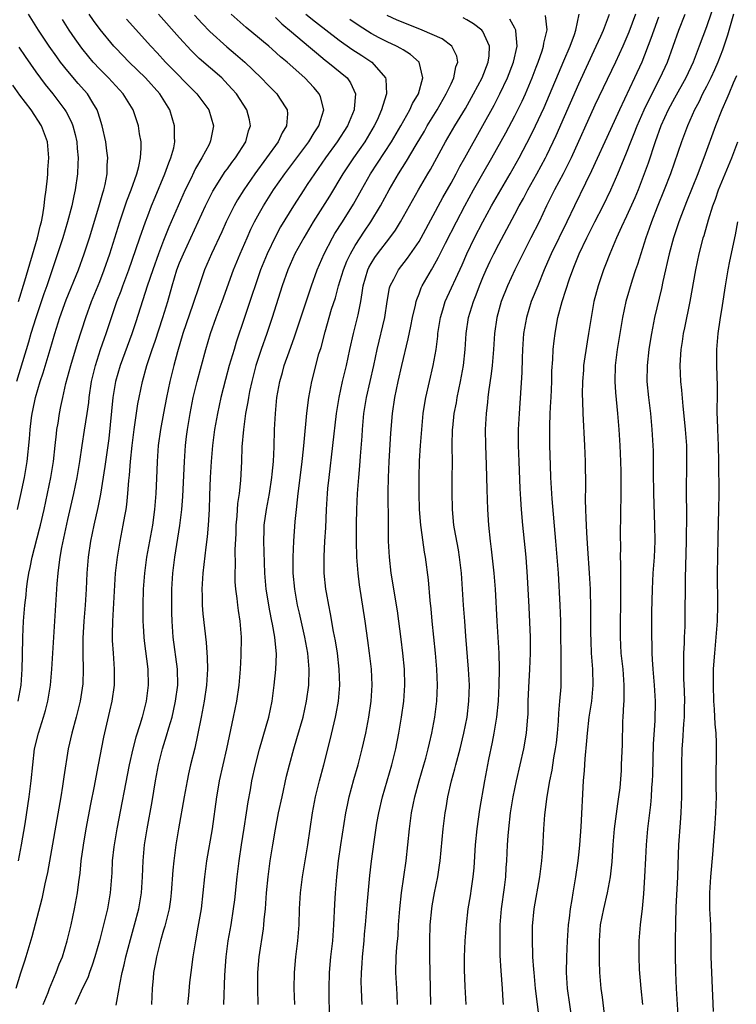
# Model space of a CAD drawing. Units: inches. Extents: x 2670000 to 2671137, y 1560000 to 1561272.
# Drawn here: x 2670665 to 2670755, y 1560073 to 1560196 of the extents above; entities that cross this region are included whole.
import ezdxf

# ---------------------------------------------------------------- set-up
doc = ezdxf.new("R2010")
doc.units = ezdxf.units.IN
doc.header["$MEASUREMENT"] = 0
doc.layers.add('LD26701560_2ft', color=252, linetype='Continuous')

msp = doc.modelspace()

# ---------------------------------------------------------------- linework, layer by layer
at = {"layer": 'LD26701560_2ft'}
for points, elevation in [([(2670752.22, 1560199), (2670751, 1560195.42), (2670750.1, 1560193), (2670749.33, 1560191), (2670748.4, 1560189), (2670747, 1560186.48), (2670746.21, 1560185), (2670745.3, 1560183), (2670744.56, 1560181), (2670743.68, 1560178.32), (2670743.21, 1560177), (2670742.44, 1560175), (2670742.01, 1560173.99), (2670741, 1560171.72), (2670740.35, 1560170.35), (2670739.74, 1560169), (2670738.9, 1560167), (2670738.37, 1560165.63), (2670738.11, 1560165), (2670737.44, 1560163), (2670736.91, 1560161), (2670736.54, 1560159), (2670736.23, 1560157), (2670736.04, 1560155.96), (2670735.61, 1560153), (2670735.58, 1560152.42), (2670735.46, 1560151), (2670735.42, 1560149.42), (2670735.47, 1560148.53), (2670735.5, 1560147), (2670735.72, 1560143), (2670735.8, 1560141), (2670735.84, 1560137.84), (2670735.82, 1560136.18), (2670735.84, 1560135), (2670735.91, 1560133.91), (2670735.92, 1560133), (2670735.96, 1560132.04), (2670736.11, 1560130.11), (2670736.31, 1560127), (2670736.42, 1560125), (2670736.49, 1560122.49), (2670736.48, 1560119.52), (2670736.5, 1560118.5), (2670736.56, 1560117), (2670736.72, 1560115), (2670736.77, 1560113), (2670736.58, 1560111), (2670736.28, 1560109), (2670736.05, 1560107), (2670735.98, 1560106.02), (2670735.76, 1560103.76), (2670735.68, 1560102.32), (2670735.57, 1560101), (2670735.25, 1560095.25), (2670735.09, 1560093), (2670735, 1560092.12), (2670734.89, 1560091), (2670734.61, 1560089), (2670734.27, 1560087), (2670734.15, 1560086.15), (2670733.94, 1560085), (2670733.81, 1560083.81), (2670733.69, 1560083), (2670733.55, 1560081), (2670733.46, 1560079), (2670733.42, 1560077), (2670733.55, 1560075), (2670734.14, 1560071)], 9358), ([(2670664.7, 1560135), (2670665.13, 1560136.87), (2670665.57, 1560139), (2670665.9, 1560141), (2670666.19, 1560143.81), (2670666.27, 1560145), (2670666.45, 1560146.45), (2670666.54, 1560147), (2670666.63, 1560147.37), (2670666.96, 1560149), (2670667.54, 1560151), (2670667.91, 1560152.09), (2670668.8, 1560155), (2670669.39, 1560157), (2670670, 1560159), (2670670.79, 1560161.21), (2670672.33, 1560165), (2670673.06, 1560167), (2670673.7, 1560169), (2670674.9, 1560172.89), (2670675.37, 1560174.63), (2670675.5, 1560175), (2670675.67, 1560175.67), (2670675.91, 1560177), (2670675.92, 1560178.08), (2670675.99, 1560179), (2670675.9, 1560179.9), (2670675.74, 1560181), (2670675.32, 1560183), (2670675, 1560183.95), (2670674.76, 1560184.76), (2670674.66, 1560185), (2670674.11, 1560185.89), (2670673.45, 1560187), (2670672.31, 1560188.31), (2670671, 1560189.87), (2670670.1, 1560191), (2670669.63, 1560191.63), (2670668.67, 1560193), (2670667.34, 1560195), (2670666.09, 1560197)], 9320), ([(2670664.82, 1560091), (2670665.2, 1560093), (2670665.64, 1560095.64), (2670666.16, 1560099), (2670666.41, 1560101), (2670666.6, 1560103), (2670666.84, 1560105), (2670667.31, 1560107), (2670667.95, 1560109), (2670668.2, 1560109.8), (2670668.51, 1560111), (2670668.82, 1560113), (2670668.98, 1560115), (2670669.12, 1560117), (2670669.66, 1560125.66), (2670669.77, 1560127), (2670669.93, 1560128.07), (2670670.02, 1560129), (2670670.24, 1560130.24), (2670671, 1560133.72), (2670671.75, 1560137), (2670672.16, 1560139), (2670672.49, 1560141), (2670672.78, 1560143), (2670673.1, 1560144.9), (2670673.42, 1560147), (2670673.62, 1560148.38), (2670673.68, 1560149), (2670673.98, 1560151), (2670674.46, 1560153), (2670675.1, 1560155), (2670675.58, 1560156.42), (2670675.8, 1560157), (2670677.15, 1560161), (2670677.66, 1560162.34), (2670677.88, 1560163), (2670678.63, 1560165), (2670679.52, 1560167.52), (2670680.01, 1560169), (2670680.72, 1560171), (2670681, 1560171.76), (2670681.48, 1560173), (2670681.92, 1560174.08), (2670683.17, 1560177), (2670683.64, 1560178.36), (2670683.92, 1560179), (2670684.26, 1560180.26), (2670684.4, 1560181), (2670684.35, 1560181.65), (2670684.38, 1560183), (2670683.76, 1560185), (2670682.53, 1560187), (2670680.74, 1560189), (2670678.69, 1560191), (2670677, 1560192.75), (2670676.77, 1560193), (2670675.05, 1560195.05), (2670674.21, 1560196.21), (2670673.68, 1560197)], 9324), ([(2670667.92, 1560073), (2670668.52, 1560074.52), (2670668.69, 1560075), (2670669.55, 1560077), (2670669.93, 1560078.07), (2670670.31, 1560079), (2670670.93, 1560081), (2670671.41, 1560083), (2670671.83, 1560085), (2670672.19, 1560087), (2670672.36, 1560088.36), (2670672.53, 1560089.47), (2670672.68, 1560091), (2670672.96, 1560092.96), (2670673.31, 1560095), (2670673.89, 1560098.11), (2670674.33, 1560100.33), (2670674.54, 1560101.46), (2670674.85, 1560103), (2670675.52, 1560106.48), (2670676.28, 1560109.72), (2670676.56, 1560111), (2670676.85, 1560113), (2670676.86, 1560115), (2670676.7, 1560117), (2670676.6, 1560118.6), (2670676.59, 1560119), (2670676.61, 1560119.39), (2670676.64, 1560121), (2670676.99, 1560127.01), (2670677.2, 1560129), (2670677.54, 1560131), (2670677.95, 1560133), (2670678.13, 1560134.13), (2670678.3, 1560135), (2670678.39, 1560135.61), (2670678.52, 1560137), (2670678.63, 1560138.63), (2670678.71, 1560139.29), (2670678.85, 1560141), (2670679.06, 1560143), (2670679.31, 1560145), (2670679.78, 1560148.22), (2670679.93, 1560149), (2670680.35, 1560151), (2670680.91, 1560153), (2670681.57, 1560155), (2670681.94, 1560156.06), (2670682.9, 1560159), (2670683.51, 1560161), (2670684.07, 1560163), (2670684.67, 1560165), (2670685, 1560165.85), (2670685.48, 1560167), (2670688.26, 1560173), (2670688.5, 1560173.5), (2670689.18, 1560174.82), (2670690.72, 1560177.28), (2670691, 1560177.64), (2670691.56, 1560178.44), (2670692, 1560179), (2670693.28, 1560181), (2670693.63, 1560182.37), (2670693.88, 1560183), (2670693.75, 1560183.75), (2670693.41, 1560185), (2670692.11, 1560187), (2670691.6, 1560187.6), (2670690.64, 1560188.64), (2670690.28, 1560189), (2670687.46, 1560191.46), (2670686.45, 1560192.45), (2670685, 1560194.02), (2670682.35, 1560197)], 9328), ([(2670686.87, 1560196.87), (2670687.83, 1560195.83), (2670688.8, 1560194.8), (2670690.9, 1560192.9), (2670692, 1560192), (2670693.17, 1560191), (2670695.23, 1560189), (2670696.09, 1560188.09), (2670697.19, 1560187), (2670697.51, 1560186.49), (2670698.49, 1560185), (2670698.52, 1560184.52), (2670698.4, 1560183), (2670697.86, 1560182.14), (2670697.33, 1560181), (2670695.9, 1560179), (2670694.42, 1560177), (2670693.04, 1560175), (2670692.26, 1560173.74), (2670691.85, 1560173), (2670690.84, 1560171), (2670690.27, 1560169.73), (2670688.98, 1560167), (2670688.14, 1560165), (2670687.44, 1560163), (2670686.66, 1560160.66), (2670685.4, 1560157), (2670684.72, 1560154.72), (2670684.26, 1560153), (2670683.76, 1560151), (2670683.34, 1560149), (2670682.97, 1560147.03), (2670682.6, 1560145), (2670682.33, 1560143), (2670682.18, 1560141), (2670682.15, 1560139.85), (2670682.03, 1560137), (2670681.86, 1560135), (2670681.59, 1560133), (2670680.85, 1560129), (2670680.59, 1560127), (2670680.45, 1560125), (2670680.4, 1560123), (2670680.39, 1560121), (2670680.42, 1560120.42), (2670680.51, 1560119), (2670680.55, 1560118.55), (2670681.04, 1560115), (2670681.08, 1560113), (2670680.81, 1560111), (2670680.29, 1560109), (2670680.01, 1560108.01), (2670679.52, 1560106.48), (2670679.14, 1560105), (2670678.7, 1560103), (2670677.14, 1560095), (2670676.77, 1560092.77), (2670676.57, 1560091), (2670676.5, 1560089.5), (2670676.3, 1560087), (2670675.96, 1560085), (2670675.65, 1560083.65), (2670674.98, 1560081), (2670674.39, 1560079), (2670674.06, 1560077.94), (2670673.7, 1560077), (2670673.53, 1560076.47), (2670672.68, 1560074.68), (2670671.92, 1560073)], 9330), ([(2670677.05, 1560072.94), (2670677.42, 1560075), (2670677.5, 1560075.5), (2670677.8, 1560077), (2670678.04, 1560077.96), (2670678.25, 1560079), (2670678.83, 1560081.17), (2670679.36, 1560083), (2670679.88, 1560085), (2670680.22, 1560087), (2670680.35, 1560089), (2670680.42, 1560091), (2670680.62, 1560093), (2670680.94, 1560095), (2670681.56, 1560098.44), (2670681.99, 1560101), (2670682.35, 1560103), (2670682.84, 1560105), (2670683.37, 1560106.63), (2670683.64, 1560107.64), (2670684.05, 1560109), (2670684.24, 1560109.76), (2670684.5, 1560111), (2670684.76, 1560113), (2670684.75, 1560115), (2670684.21, 1560119), (2670684.06, 1560121), (2670684.03, 1560122.03), (2670684.02, 1560123), (2670684.03, 1560125), (2670684.14, 1560127), (2670684.39, 1560129), (2670685.04, 1560132.96), (2670685.29, 1560135), (2670685.4, 1560136.6), (2670685.6, 1560141), (2670685.75, 1560143), (2670685.88, 1560144.12), (2670685.99, 1560145), (2670686.31, 1560147), (2670686.71, 1560149), (2670687.21, 1560151), (2670687.74, 1560153), (2670688.29, 1560155), (2670688.89, 1560157), (2670689.59, 1560159), (2670690.33, 1560161), (2670691.77, 1560165), (2670692.6, 1560167), (2670693.46, 1560169), (2670693.93, 1560170.07), (2670694.39, 1560171), (2670695, 1560172.13), (2670695.49, 1560173), (2670696.76, 1560175), (2670698.18, 1560177), (2670701.18, 1560181), (2670701.85, 1560182.15), (2670702.44, 1560183), (2670703.05, 1560185), (2670702.65, 1560186.65), (2670702.5, 1560187), (2670701.82, 1560187.82), (2670700.7, 1560189), (2670698.46, 1560191), (2670697.65, 1560191.65), (2670696.61, 1560192.61), (2670696.16, 1560193), (2670695.51, 1560193.51), (2670695, 1560193.96), (2670693.33, 1560195.33), (2670691.47, 1560197)], 9332), ([(2670700.82, 1560197), (2670702.01, 1560196.01), (2670705, 1560193.72), (2670706.59, 1560192.59), (2670707.82, 1560191.82), (2670709.07, 1560191), (2670710.8, 1560189), (2670710.84, 1560188.84), (2670710.91, 1560187), (2670710.89, 1560186.89), (2670710.3, 1560185), (2670709.73, 1560183.73), (2670709.39, 1560183), (2670708.5, 1560181.5), (2670708.19, 1560181), (2670706.78, 1560179), (2670705.45, 1560177), (2670703.78, 1560174.22), (2670701.73, 1560171), (2670700.55, 1560169), (2670699.45, 1560167), (2670698.54, 1560165), (2670697.84, 1560163), (2670696.61, 1560159), (2670695.92, 1560157), (2670695.21, 1560155), (2670694.56, 1560153), (2670694.03, 1560151), (2670693.76, 1560149.76), (2670693.62, 1560149), (2670693.55, 1560148.45), (2670693.27, 1560147), (2670692.99, 1560145), (2670692.81, 1560142.81), (2670692.74, 1560141), (2670692.62, 1560138.62), (2670692.45, 1560137), (2670692.26, 1560135.74), (2670692.16, 1560134.16), (2670692.05, 1560133), (2670692.04, 1560131.96), (2670691.94, 1560129.94), (2670691.97, 1560128.03), (2670691.93, 1560127), (2670691.94, 1560125.94), (2670692.01, 1560125), (2670692.17, 1560123.83), (2670692.25, 1560123), (2670692.33, 1560122.33), (2670692.54, 1560121), (2670692.71, 1560119), (2670692.68, 1560116.68), (2670692.57, 1560115), (2670692.4, 1560113), (2670692.11, 1560111), (2670691.72, 1560109), (2670690.86, 1560105), (2670689.96, 1560101), (2670689.74, 1560099.74), (2670689.62, 1560099), (2670689.06, 1560095), (2670688.38, 1560091), (2670688.12, 1560089), (2670687.92, 1560087), (2670687.69, 1560085), (2670687.3, 1560082.7), (2670686.99, 1560080.99), (2670686.66, 1560079), (2670686.39, 1560077), (2670686.25, 1560075.75), (2670686.13, 1560074.13), (2670686.01, 1560073)], 9336), ([(2670694.83, 1560073), (2670694.79, 1560075), (2670694.81, 1560077), (2670694.97, 1560079), (2670695.5, 1560082.5), (2670695.56, 1560083), (2670695.6, 1560083.6), (2670695.75, 1560085), (2670695.89, 1560087), (2670696.08, 1560089), (2670696.36, 1560091), (2670696.67, 1560093), (2670697, 1560094.96), (2670697.4, 1560097), (2670697.83, 1560099), (2670698.41, 1560101.59), (2670698.75, 1560103), (2670699.3, 1560105), (2670699.7, 1560106.3), (2670700.46, 1560109), (2670700.91, 1560111), (2670701.18, 1560113), (2670701.24, 1560115), (2670701.07, 1560117), (2670700.7, 1560119), (2670700.02, 1560122.02), (2670699.79, 1560123), (2670699.51, 1560124.49), (2670699.42, 1560125), (2670699.23, 1560127), (2670699.22, 1560129), (2670699.31, 1560131), (2670699.48, 1560133.48), (2670699.63, 1560135), (2670699.79, 1560136.21), (2670699.86, 1560137), (2670699.96, 1560137.96), (2670700.35, 1560141), (2670700.53, 1560142.53), (2670700.59, 1560143.41), (2670700.94, 1560147.06), (2670701.18, 1560149), (2670701.55, 1560151), (2670702.46, 1560154.46), (2670702.72, 1560155.28), (2670703.22, 1560157.22), (2670704.04, 1560160.04), (2670704.51, 1560161.49), (2670704.92, 1560163), (2670705.53, 1560165), (2670705.94, 1560166.06), (2670706.39, 1560167), (2670707, 1560168.04), (2670708.18, 1560169.82), (2670708.97, 1560171), (2670710.16, 1560173), (2670711.24, 1560175), (2670712.41, 1560177), (2670713.43, 1560178.57), (2670714.64, 1560180.64), (2670715.66, 1560182.34), (2670716.03, 1560183), (2670717.25, 1560185), (2670718.41, 1560187), (2670719, 1560188.26), (2670719.37, 1560189), (2670719.61, 1560190.39), (2670719.84, 1560191), (2670719.74, 1560191.74), (2670719.11, 1560193), (2670717.89, 1560193.89), (2670715.4, 1560195), (2670713, 1560195.93), (2670712.25, 1560196.25), (2670711, 1560196.83)], 9340), ([(2670707.89, 1560073), (2670707.82, 1560073.82), (2670707.77, 1560075), (2670707.75, 1560075.75), (2670707.77, 1560077), (2670707.87, 1560078.13), (2670707.92, 1560079), (2670708.12, 1560081), (2670708.18, 1560081.82), (2670708.3, 1560083), (2670708.49, 1560085.51), (2670708.83, 1560089.17), (2670709.04, 1560090.96), (2670709.38, 1560093.38), (2670709.72, 1560095.72), (2670709.94, 1560097), (2670710.4, 1560099), (2670711.58, 1560103), (2670712.07, 1560105), (2670712.47, 1560107), (2670712.81, 1560109), (2670713.09, 1560111), (2670713.22, 1560113), (2670713.16, 1560115), (2670712.97, 1560117), (2670712.76, 1560118.76), (2670712.29, 1560122.29), (2670711.52, 1560127), (2670711.29, 1560129), (2670711.19, 1560131), (2670711.15, 1560133.15), (2670711.13, 1560137.13), (2670711.16, 1560139), (2670711.24, 1560141), (2670711.46, 1560144.54), (2670711.67, 1560147), (2670711.96, 1560149), (2670712.36, 1560151), (2670712.82, 1560153), (2670713.65, 1560156.35), (2670713.95, 1560157.95), (2670714.18, 1560159), (2670714.55, 1560160.55), (2670714.64, 1560161), (2670714.72, 1560161.28), (2670715, 1560161.97), (2670715.27, 1560162.73), (2670715.4, 1560163), (2670716.54, 1560165), (2670716.72, 1560165.28), (2670717.44, 1560166.56), (2670717.65, 1560167), (2670718.31, 1560168.31), (2670719.69, 1560171), (2670720.74, 1560173), (2670721.82, 1560175), (2670722.97, 1560177.03), (2670724.12, 1560179), (2670725.86, 1560182.14), (2670727, 1560184.26), (2670727.38, 1560185), (2670727.91, 1560186.09), (2670728.33, 1560187), (2670729.16, 1560189), (2670729.66, 1560190.34), (2670729.92, 1560191), (2670730.42, 1560192.42), (2670730.6, 1560193), (2670730.63, 1560193.37), (2670731.03, 1560195.03), (2670730.83, 1560196.83)], 9346), ([(2670712.31, 1560073), (2670712.26, 1560074.26), (2670712.2, 1560075), (2670712.1, 1560077), (2670712.13, 1560079), (2670712.2, 1560080.2), (2670712.36, 1560081.64), (2670712.44, 1560083), (2670712.59, 1560085), (2670712.81, 1560087), (2670713.37, 1560091), (2670713.61, 1560093), (2670713.81, 1560095), (2670714.06, 1560097), (2670714.48, 1560099), (2670715.03, 1560101), (2670715.61, 1560103), (2670715.84, 1560103.84), (2670716.15, 1560105), (2670716.29, 1560105.71), (2670716.6, 1560107), (2670716.97, 1560109), (2670717.23, 1560111), (2670717.32, 1560113), (2670717.24, 1560115), (2670717.07, 1560117), (2670716.66, 1560121), (2670716.53, 1560122.53), (2670716.41, 1560123.59), (2670716.18, 1560126.18), (2670715.79, 1560129), (2670715.66, 1560129.66), (2670715.26, 1560132.74), (2670715.22, 1560133), (2670715.07, 1560135), (2670715.02, 1560137), (2670715.02, 1560139), (2670715.07, 1560141.07), (2670715.18, 1560143), (2670715.33, 1560145), (2670715.53, 1560147), (2670715.72, 1560148.28), (2670715.86, 1560149), (2670716.78, 1560153), (2670717.13, 1560155), (2670717.34, 1560156.66), (2670717.37, 1560157), (2670717.67, 1560159), (2670717.97, 1560159.97), (2670718.26, 1560161), (2670720.38, 1560165.62), (2670720.97, 1560167), (2670721.96, 1560169), (2670723, 1560171), (2670724.08, 1560173), (2670725.23, 1560175), (2670726.42, 1560177), (2670727.54, 1560179), (2670729, 1560181.79), (2670729.59, 1560183), (2670730.68, 1560185.32), (2670731.68, 1560187.68), (2670732.45, 1560189.55), (2670733.14, 1560191.14), (2670733.91, 1560193), (2670734.46, 1560194.46), (2670734.64, 1560195), (2670735.05, 1560197)], 9348), ([(2670716.49, 1560073), (2670716.35, 1560079), (2670716.35, 1560081), (2670716.41, 1560083), (2670716.59, 1560085), (2670716.64, 1560085.36), (2670716.92, 1560087), (2670717.33, 1560089), (2670717.56, 1560090.44), (2670717.64, 1560091), (2670718.01, 1560095), (2670718.26, 1560097), (2670718.38, 1560097.62), (2670718.62, 1560099), (2670719.08, 1560101), (2670719.49, 1560102.51), (2670719.6, 1560103), (2670720.13, 1560105), (2670720.62, 1560107), (2670721.02, 1560109), (2670721.25, 1560111), (2670721.3, 1560113), (2670721.21, 1560115), (2670720.86, 1560119.14), (2670720.72, 1560121), (2670720.58, 1560123), (2670720.46, 1560125), (2670720.31, 1560127), (2670720.06, 1560129), (2670719.92, 1560129.92), (2670719.43, 1560132.57), (2670719.37, 1560133), (2670719.17, 1560135), (2670719.13, 1560137.13), (2670719.16, 1560139), (2670719.17, 1560140.83), (2670719.14, 1560143), (2670719.19, 1560145), (2670719.21, 1560145.21), (2670719.41, 1560147), (2670719.68, 1560148.32), (2670719.79, 1560149), (2670719.99, 1560149.99), (2670720.21, 1560151), (2670720.56, 1560153), (2670720.78, 1560155), (2670720.91, 1560157), (2670721.19, 1560159), (2670721.8, 1560161), (2670722.16, 1560161.84), (2670722.58, 1560163), (2670723, 1560164.01), (2670723.42, 1560165), (2670723.92, 1560166.08), (2670724.37, 1560167), (2670725, 1560168.21), (2670727, 1560171.95), (2670727.54, 1560173), (2670728.07, 1560173.93), (2670728.62, 1560175), (2670729.75, 1560177), (2670730.83, 1560179), (2670731, 1560179.34), (2670732.18, 1560181.82), (2670735, 1560188.25), (2670737.2, 1560193), (2670737.75, 1560194.25), (2670738.09, 1560195), (2670738.84, 1560197)], 9350), ([(2670742.1, 1560197), (2670741.26, 1560194.74), (2670740.51, 1560193), (2670739.59, 1560191), (2670737, 1560185.58), (2670734.05, 1560179), (2670733.05, 1560177), (2670731.97, 1560175), (2670731.65, 1560174.35), (2670730.96, 1560173), (2670730.03, 1560171), (2670729, 1560168.97), (2670727.98, 1560167), (2670727.67, 1560166.33), (2670726.99, 1560165), (2670726.08, 1560163), (2670725.3, 1560161), (2670724.73, 1560159), (2670724.44, 1560157), (2670724.32, 1560155), (2670724.16, 1560153), (2670724.05, 1560151.95), (2670723.71, 1560149.71), (2670723.63, 1560149), (2670723.58, 1560148.42), (2670723.4, 1560147), (2670723.3, 1560145), (2670723.33, 1560143), (2670723.42, 1560140.58), (2670723.49, 1560137.49), (2670723.57, 1560135), (2670723.69, 1560133), (2670723.89, 1560131), (2670724.02, 1560130.02), (2670724.36, 1560127), (2670724.52, 1560125), (2670724.74, 1560121), (2670724.99, 1560117), (2670725.03, 1560115.03), (2670725, 1560113), (2670724.89, 1560111), (2670724.68, 1560109), (2670724.35, 1560107), (2670724.15, 1560105.85), (2670723.69, 1560103.69), (2670723.19, 1560101), (2670722.59, 1560097.41), (2670722.23, 1560095), (2670722.03, 1560093), (2670721.86, 1560090.14), (2670721.75, 1560089), (2670721.52, 1560087.52), (2670721.4, 1560086.6), (2670721.12, 1560085), (2670720.88, 1560083), (2670720.73, 1560081), (2670720.66, 1560079), (2670720.66, 1560077.34), (2670720.73, 1560075.27), (2670720.85, 1560073)], 9352), ([(2670745, 1560196.63), (2670744.4, 1560195), (2670744.04, 1560193.96), (2670742.9, 1560191), (2670741.99, 1560189), (2670740.09, 1560185), (2670739, 1560182.54), (2670736.61, 1560177.39), (2670735.85, 1560175.85), (2670734.46, 1560173), (2670733.51, 1560171), (2670731.56, 1560167), (2670731.4, 1560166.6), (2670730.69, 1560165), (2670729.86, 1560163), (2670729.06, 1560161), (2670728.45, 1560159), (2670728.1, 1560157), (2670727.96, 1560155), (2670727.91, 1560153.91), (2670727.88, 1560152.12), (2670727.52, 1560147), (2670727.43, 1560145), (2670727.42, 1560143), (2670727.48, 1560141), (2670727.62, 1560137.62), (2670727.71, 1560136.29), (2670727.77, 1560135), (2670727.94, 1560133), (2670728.24, 1560130.24), (2670728.36, 1560129), (2670728.55, 1560126.55), (2670728.75, 1560122.75), (2670728.91, 1560119), (2670728.93, 1560117), (2670728.85, 1560115), (2670728.71, 1560112.71), (2670728.64, 1560111), (2670728.61, 1560109.39), (2670728.53, 1560108.53), (2670728.43, 1560107), (2670728.07, 1560105), (2670727.17, 1560101), (2670726.76, 1560099), (2670726.43, 1560097), (2670726.19, 1560095), (2670726.12, 1560094.12), (2670726.05, 1560093), (2670725.96, 1560091), (2670725.88, 1560090.12), (2670725.81, 1560089), (2670725.64, 1560087.64), (2670725.28, 1560085), (2670725.13, 1560083), (2670725.1, 1560081), (2670725.13, 1560079.13), (2670725.23, 1560077.23), (2670725.4, 1560075), (2670725.49, 1560073.49), (2670725.54, 1560073)], 9354), ([(2670729.98, 1560072.02), (2670729.74, 1560073.74), (2670729.59, 1560075), (2670729.4, 1560077), (2670729.39, 1560077.39), (2670729.27, 1560079), (2670729.27, 1560079.27), (2670729.19, 1560081), (2670729.19, 1560082.81), (2670729.4, 1560085), (2670730.12, 1560089), (2670730.39, 1560091), (2670730.49, 1560092.49), (2670730.62, 1560095), (2670730.75, 1560096.75), (2670731.05, 1560099.05), (2670731.38, 1560101), (2670731.66, 1560102.34), (2670731.88, 1560103.88), (2670732.1, 1560105), (2670732.21, 1560105.79), (2670732.34, 1560107), (2670732.47, 1560108.47), (2670732.51, 1560109.49), (2670732.65, 1560111), (2670732.78, 1560112.78), (2670732.82, 1560115.18), (2670732.74, 1560121), (2670732.66, 1560123), (2670732.45, 1560127), (2670732.31, 1560129), (2670732.15, 1560131), (2670731.67, 1560136.33), (2670731.52, 1560139), (2670731.45, 1560140.55), (2670731.37, 1560143), (2670731.37, 1560144.63), (2670731.36, 1560145.36), (2670731.42, 1560147), (2670731.52, 1560148.48), (2670731.53, 1560149), (2670731.63, 1560151), (2670731.65, 1560152.35), (2670731.76, 1560153.76), (2670731.8, 1560155), (2670731.91, 1560156.09), (2670732.03, 1560157), (2670732.19, 1560157.81), (2670732.4, 1560159), (2670732.93, 1560161), (2670733.86, 1560163.86), (2670734.27, 1560165), (2670734.49, 1560165.51), (2670735.06, 1560167), (2670736.01, 1560169), (2670737, 1560170.98), (2670738.05, 1560173), (2670739.04, 1560175), (2670739.91, 1560177), (2670741, 1560179.63), (2670741.52, 1560181), (2670741.95, 1560182.05), (2670742.31, 1560183), (2670743.19, 1560185), (2670743.77, 1560186.23), (2670745.21, 1560189), (2670746.11, 1560191), (2670747.56, 1560195), (2670748.35, 1560197)], 9356), ([(2670754.41, 1560197), (2670753.65, 1560194.35), (2670753.19, 1560193), (2670753, 1560192.5), (2670752.42, 1560191), (2670751.99, 1560190.01), (2670751.53, 1560189), (2670751, 1560187.94), (2670750.51, 1560187), (2670750.03, 1560185.97), (2670749.49, 1560185), (2670748.62, 1560183), (2670747.89, 1560181), (2670746.49, 1560177), (2670745.72, 1560175), (2670744.82, 1560172.82), (2670744.1, 1560171), (2670743.83, 1560170.17), (2670743.41, 1560169), (2670742.35, 1560165.65), (2670742.12, 1560165), (2670741.7, 1560163.7), (2670740.92, 1560161), (2670740.48, 1560159), (2670739.82, 1560155), (2670739.56, 1560153), (2670739.51, 1560151), (2670739.62, 1560149.62), (2670739.87, 1560147), (2670740.01, 1560145), (2670740.13, 1560143), (2670740.23, 1560141), (2670740.27, 1560139.73), (2670740.28, 1560139), (2670740.28, 1560137), (2670740.2, 1560131.8), (2670740.22, 1560130.22), (2670740.2, 1560129), (2670740.23, 1560128.23), (2670740.22, 1560127), (2670740.25, 1560126.25), (2670740.24, 1560123), (2670740.2, 1560121), (2670740.19, 1560119), (2670740.29, 1560117), (2670740.51, 1560115), (2670740.66, 1560113), (2670740.64, 1560112.64), (2670740.64, 1560111), (2670740.6, 1560110.6), (2670740.53, 1560109), (2670740.49, 1560108.49), (2670740.44, 1560105.56), (2670740.33, 1560103), (2670740.3, 1560102.3), (2670740.13, 1560100.13), (2670739.99, 1560099), (2670739.86, 1560098.14), (2670739.46, 1560095), (2670739.28, 1560093), (2670739.13, 1560090.87), (2670738.93, 1560089), (2670738.57, 1560087), (2670738.1, 1560085), (2670737.69, 1560083), (2670737.54, 1560081), (2670737.54, 1560079.54), (2670737.58, 1560078.42), (2670737.59, 1560077), (2670737.75, 1560075), (2670737.93, 1560073.93), (2670738.18, 1560071.82)], 9360), ([(2670678.35, 1560196.35), (2670681.38, 1560193), (2670682.17, 1560192.17), (2670683.23, 1560191), (2670687.16, 1560187), (2670688.65, 1560185), (2670689.26, 1560183), (2670688.86, 1560181.14), (2670688.84, 1560181), (2670688.69, 1560180.69), (2670687.78, 1560179), (2670687, 1560177.65), (2670686.78, 1560177.22), (2670686.39, 1560176.39), (2670685.71, 1560175), (2670684.8, 1560173), (2670683.67, 1560170.33), (2670683, 1560168.64), (2670682.35, 1560167), (2670681.63, 1560165), (2670680.95, 1560162.95), (2670679.53, 1560158.47), (2670679.02, 1560156.98), (2670677.54, 1560153), (2670676.97, 1560151), (2670676.65, 1560149), (2670676.13, 1560143.87), (2670675.64, 1560140.36), (2670675.09, 1560136.91), (2670674.76, 1560135.24), (2670674.24, 1560133), (2670673.82, 1560131), (2670673.53, 1560129), (2670673.38, 1560127), (2670673.28, 1560125), (2670673.17, 1560123), (2670673.02, 1560121), (2670672.89, 1560118.89), (2670672.87, 1560116.87), (2670672.91, 1560115), (2670672.86, 1560113.14), (2670672.56, 1560111), (2670672.06, 1560109), (2670671.48, 1560107), (2670671.02, 1560105), (2670670.5, 1560101.5), (2670670.35, 1560100.35), (2670670.13, 1560099), (2670668.46, 1560089.54), (2670668.13, 1560088.13), (2670667.74, 1560086.26), (2670666.5, 1560081.5), (2670665.75, 1560079), (2670665.56, 1560078.44), (2670665.07, 1560076.93), (2670664.5, 1560075)], 9326), ([(2670664.77, 1560111), (2670665.16, 1560113), (2670665.29, 1560115), (2670665.31, 1560116.69), (2670665.37, 1560119), (2670665.46, 1560121), (2670665.62, 1560123), (2670665.76, 1560124.24), (2670665.83, 1560125), (2670665.95, 1560125.95), (2670666.11, 1560127), (2670666.27, 1560127.73), (2670666.52, 1560129), (2670667.46, 1560132.54), (2670667.57, 1560133), (2670668.02, 1560135), (2670668.86, 1560139), (2670669.19, 1560141), (2670669.42, 1560143), (2670669.56, 1560144.44), (2670669.64, 1560145), (2670669.78, 1560145.78), (2670669.96, 1560147), (2670670.14, 1560147.86), (2670670.36, 1560149), (2670670.75, 1560150.75), (2670671.36, 1560153), (2670672.21, 1560155.79), (2670673.25, 1560159), (2670673.98, 1560161), (2670675, 1560163.52), (2670675.57, 1560165), (2670676.26, 1560167), (2670677.51, 1560171), (2670678.39, 1560173.61), (2670678.95, 1560175), (2670679.65, 1560177), (2670679.9, 1560177.9), (2670680.12, 1560179), (2670680.2, 1560180.2), (2670680.17, 1560181), (2670679.99, 1560182.01), (2670679.84, 1560183), (2670679.18, 1560185), (2670677.95, 1560187), (2670677, 1560188.01), (2670676.11, 1560189), (2670675, 1560190.11), (2670674.17, 1560191), (2670673.63, 1560191.63), (2670672.74, 1560192.74), (2670671.9, 1560193.9), (2670671.16, 1560195), (2670670.31, 1560196.31)], 9322), ([(2670697, 1560196.56), (2670697.79, 1560195.79), (2670699, 1560194.76), (2670701.13, 1560193), (2670702.13, 1560192.13), (2670703.24, 1560191.24), (2670703.59, 1560191), (2670705.98, 1560189), (2670706.41, 1560188.41), (2670707.02, 1560187.02), (2670706.86, 1560185.14), (2670706.87, 1560185), (2670706.04, 1560183), (2670704.74, 1560181), (2670703.28, 1560179), (2670701.89, 1560177), (2670701, 1560175.65), (2670700.55, 1560175), (2670699.25, 1560173), (2670697.65, 1560170.35), (2670697, 1560169.16), (2670695.95, 1560167), (2670695.14, 1560165), (2670694.45, 1560163), (2670694.11, 1560161.89), (2670693.15, 1560159), (2670692.09, 1560155.91), (2670691.82, 1560155), (2670691.23, 1560153), (2670690.76, 1560151.24), (2670690.18, 1560149), (2670689.74, 1560147), (2670689.39, 1560145), (2670689.13, 1560143), (2670688.94, 1560141), (2670688.81, 1560139), (2670688.73, 1560136.73), (2670688.69, 1560135), (2670688.57, 1560133), (2670688.45, 1560131.55), (2670688.28, 1560130.28), (2670687.92, 1560127), (2670687.78, 1560125), (2670687.81, 1560124.19), (2670687.82, 1560123), (2670687.91, 1560121.91), (2670688.31, 1560118.31), (2670688.45, 1560116.45), (2670688.48, 1560115), (2670688.37, 1560113), (2670688.08, 1560111), (2670687.72, 1560109), (2670687.26, 1560106.74), (2670686.89, 1560105.11), (2670686.38, 1560103), (2670686.12, 1560101.88), (2670685.94, 1560101), (2670685.56, 1560099), (2670684.85, 1560095), (2670684.53, 1560093), (2670684.28, 1560091), (2670684.16, 1560089.84), (2670683.94, 1560087), (2670683.85, 1560086.15), (2670683.68, 1560085), (2670683.17, 1560082.83), (2670683, 1560082.32), (2670682.61, 1560081), (2670682.1, 1560079), (2670681.95, 1560078.05), (2670681.75, 1560077), (2670681.7, 1560076.3), (2670681.56, 1560075), (2670681.46, 1560073)], 9334), ([(2670690.55, 1560073), (2670690.68, 1560076.68), (2670690.84, 1560079), (2670691.1, 1560081), (2670691.44, 1560083), (2670691.76, 1560085), (2670691.9, 1560086.1), (2670692.2, 1560089), (2670692.45, 1560091), (2670692.75, 1560093), (2670693.1, 1560095.1), (2670693.4, 1560097), (2670693.6, 1560098.4), (2670693.87, 1560099.87), (2670694.06, 1560101), (2670694.49, 1560103), (2670695, 1560104.98), (2670695.84, 1560107.84), (2670696.16, 1560109), (2670696.58, 1560111), (2670696.86, 1560113), (2670697.06, 1560114.94), (2670697.14, 1560116.86), (2670696.95, 1560119), (2670696.62, 1560120.62), (2670696.57, 1560121), (2670696.29, 1560122.28), (2670695.84, 1560125), (2670695.67, 1560127), (2670695.57, 1560131), (2670695.59, 1560132.41), (2670695.61, 1560133), (2670695.87, 1560135), (2670696.25, 1560137), (2670696.56, 1560139), (2670696.59, 1560139.41), (2670696.76, 1560141), (2670696.84, 1560142.84), (2670696.9, 1560145), (2670697, 1560147), (2670697.19, 1560149), (2670697.54, 1560151), (2670697.88, 1560152.12), (2670698.11, 1560153), (2670698.71, 1560154.71), (2670699.39, 1560156.6), (2670700.88, 1560161.12), (2670701.51, 1560163), (2670702.24, 1560165), (2670703.12, 1560167), (2670704.15, 1560169), (2670704.46, 1560169.54), (2670705.4, 1560171), (2670706.78, 1560173.22), (2670707.77, 1560175), (2670708.92, 1560177), (2670711.54, 1560181), (2670712.71, 1560183), (2670713.84, 1560185), (2670714.19, 1560185.81), (2670714.91, 1560187), (2670715.49, 1560189), (2670715.03, 1560191), (2670713.94, 1560191.94), (2670713, 1560192.51), (2670712.71, 1560192.71), (2670712.18, 1560193), (2670711, 1560193.53), (2670710.02, 1560194.02), (2670709, 1560194.56), (2670707.51, 1560195.51), (2670706.33, 1560196.33)], 9338), ([(2670699.42, 1560073), (2670699.36, 1560075), (2670699.38, 1560077), (2670699.55, 1560079), (2670699.8, 1560081), (2670699.96, 1560083), (2670700.02, 1560085), (2670700.13, 1560087), (2670700.38, 1560089), (2670701.07, 1560093), (2670701.64, 1560097), (2670702.03, 1560099), (2670702.53, 1560101), (2670703.07, 1560103), (2670703.87, 1560106.13), (2670704.54, 1560109), (2670704.62, 1560109.38), (2670704.9, 1560111), (2670705.06, 1560113), (2670704.99, 1560115), (2670704.76, 1560117), (2670704.52, 1560118.52), (2670704.28, 1560119.72), (2670703.91, 1560121.91), (2670703.68, 1560123), (2670703.41, 1560124.59), (2670703.34, 1560125), (2670703.13, 1560127), (2670703.1, 1560129.1), (2670703.2, 1560131), (2670703.31, 1560132.69), (2670703.42, 1560135), (2670703.54, 1560137), (2670703.59, 1560137.59), (2670703.72, 1560139), (2670704.65, 1560147), (2670704.97, 1560149), (2670705.42, 1560151), (2670705.9, 1560153), (2670706.33, 1560155), (2670706.78, 1560157), (2670707.3, 1560159), (2670707.36, 1560159.36), (2670707.69, 1560161), (2670707.89, 1560162.11), (2670708, 1560163), (2670708.58, 1560165), (2670708.72, 1560165.28), (2670709, 1560165.78), (2670709.47, 1560166.53), (2670709.81, 1560167), (2670711.35, 1560169), (2670712.04, 1560169.96), (2670712.68, 1560171), (2670714.92, 1560175), (2670716.09, 1560177), (2670716.44, 1560177.56), (2670718.33, 1560181), (2670719.49, 1560183), (2670720.8, 1560185.2), (2670721.82, 1560187), (2670722.89, 1560189), (2670723.65, 1560191), (2670723.76, 1560191.76), (2670723.82, 1560193), (2670723, 1560194.8), (2670722.86, 1560195), (2670721.8, 1560195.8), (2670721, 1560196.26), (2670720.51, 1560196.51)], 9342), ([(2670703.79, 1560071), (2670703.72, 1560075), (2670703.78, 1560077), (2670703.96, 1560079), (2670704.18, 1560081), (2670704.33, 1560083), (2670704.43, 1560085.57), (2670704.52, 1560087), (2670704.68, 1560089), (2670704.89, 1560091), (2670705.18, 1560093), (2670705.83, 1560097), (2670706.02, 1560097.98), (2670706.24, 1560099), (2670706.83, 1560101.17), (2670707.36, 1560103), (2670707.87, 1560105), (2670708.31, 1560107), (2670708.7, 1560109), (2670708.98, 1560111), (2670709.12, 1560113), (2670709.05, 1560115), (2670708.81, 1560117), (2670708.59, 1560118.59), (2670708.24, 1560121), (2670707.54, 1560125.54), (2670707.36, 1560127), (2670707.21, 1560129), (2670707.15, 1560131), (2670707.18, 1560133.18), (2670707.22, 1560135), (2670707.3, 1560137), (2670707.44, 1560139), (2670707.57, 1560140.43), (2670707.65, 1560141.65), (2670707.85, 1560144.15), (2670707.9, 1560145), (2670708.08, 1560147), (2670708.41, 1560149), (2670709.32, 1560153), (2670709.74, 1560155), (2670710.7, 1560159), (2670711, 1560161.04), (2670711.29, 1560162.71), (2670711.38, 1560163), (2670711.82, 1560163.82), (2670712.41, 1560165), (2670713.55, 1560166.45), (2670715, 1560168.53), (2670715.28, 1560169), (2670717.98, 1560174.02), (2670719, 1560175.82), (2670719.64, 1560177), (2670720.1, 1560177.9), (2670720.74, 1560179), (2670723, 1560183.05), (2670724.4, 1560185.6), (2670725.13, 1560187), (2670726.08, 1560189), (2670726.83, 1560191), (2670727.27, 1560193), (2670727.11, 1560194.89), (2670727.12, 1560195), (2670727.09, 1560195.09), (2670727, 1560195.22), (2670726.35, 1560196.35)], 9344), ([(2670664.87, 1560192.87), (2670665.67, 1560191.67), (2670667, 1560189.76), (2670668.17, 1560188.17), (2670669.1, 1560187), (2670670.63, 1560185), (2670670.77, 1560184.77), (2670671.47, 1560183.47), (2670671.64, 1560183), (2670671.93, 1560181.93), (2670672.12, 1560181), (2670672.17, 1560180.17), (2670672.29, 1560179), (2670672.24, 1560178.24), (2670672.23, 1560177), (2670671.93, 1560175), (2670671.75, 1560174.26), (2670671.49, 1560173), (2670670.96, 1560171), (2670670.37, 1560169), (2670669.71, 1560167), (2670668.36, 1560163), (2670668, 1560162), (2670666.98, 1560158.98), (2670666.37, 1560157), (2670666.06, 1560155.94), (2670664.57, 1560151)], 9318), ([(2670754.75, 1560189.25), (2670754.34, 1560188.34), (2670753.79, 1560187), (2670753.57, 1560186.43), (2670752.93, 1560185), (2670752.14, 1560183), (2670750.67, 1560179), (2670750.2, 1560177.8), (2670749.91, 1560177), (2670748.52, 1560173.48), (2670747.88, 1560171.88), (2670747.55, 1560171), (2670746.87, 1560169), (2670746.34, 1560167), (2670746.1, 1560165.9), (2670745.87, 1560165), (2670745.52, 1560163.52), (2670745.35, 1560162.65), (2670744.5, 1560159), (2670744.1, 1560157), (2670743.94, 1560156.06), (2670743.78, 1560155), (2670743.57, 1560153), (2670743.55, 1560151), (2670743.74, 1560149), (2670743.98, 1560147), (2670744.17, 1560145), (2670744.29, 1560143), (2670744.32, 1560142.32), (2670744.34, 1560141), (2670744.34, 1560139.66), (2670744.38, 1560137), (2670744.51, 1560133), (2670744.52, 1560131), (2670744.43, 1560129), (2670744.29, 1560127), (2670744.19, 1560125), (2670744.13, 1560122.13), (2670744.11, 1560119), (2670744.14, 1560118.14), (2670744.15, 1560117), (2670744.22, 1560116.22), (2670744.28, 1560115), (2670744.46, 1560113), (2670744.56, 1560111), (2670744.52, 1560108.52), (2670744.34, 1560105.66), (2670744.25, 1560101.75), (2670744.2, 1560101), (2670744.13, 1560100.13), (2670744.09, 1560099), (2670744, 1560098), (2670743.63, 1560095), (2670743.44, 1560093), (2670743.35, 1560091.35), (2670743.24, 1560089), (2670743.12, 1560086.88), (2670742.95, 1560085.05), (2670742.7, 1560083), (2670742.54, 1560081), (2670742.53, 1560079), (2670742.59, 1560077.4), (2670742.78, 1560075), (2670742.97, 1560073)], 9362), ([(2670664.81, 1560161), (2670665.61, 1560163.61), (2670667.18, 1560169), (2670667.54, 1560170.46), (2670667.68, 1560171), (2670667.85, 1560171.85), (2670668.04, 1560173), (2670668.12, 1560173.88), (2670668.3, 1560175), (2670668.46, 1560176.46), (2670668.49, 1560177), (2670668.49, 1560177.51), (2670668.6, 1560179), (2670668.51, 1560180.51), (2670668.45, 1560181), (2670667.71, 1560183), (2670666.39, 1560185), (2670665, 1560186.86), (2670664.1, 1560188.1)], 9316), ([(2670747.49, 1560071), (2670747.23, 1560075), (2670747.16, 1560077), (2670747.13, 1560079.13), (2670747.13, 1560081), (2670747.15, 1560083.15), (2670747.21, 1560085.21), (2670747.4, 1560089), (2670747.45, 1560090.55), (2670747.55, 1560093), (2670747.74, 1560095.74), (2670747.85, 1560097), (2670747.93, 1560099), (2670747.91, 1560103), (2670747.96, 1560105), (2670748.04, 1560105.96), (2670748.15, 1560108.15), (2670748.24, 1560109), (2670748.26, 1560110.26), (2670748.29, 1560111), (2670748.26, 1560112.26), (2670748.18, 1560113.82), (2670748.15, 1560115), (2670748.17, 1560116.17), (2670748.15, 1560117), (2670748.23, 1560118.23), (2670748.25, 1560119), (2670748.32, 1560120.32), (2670748.34, 1560121), (2670748.38, 1560126.38), (2670748.52, 1560131), (2670748.53, 1560134.53), (2670748.5, 1560137), (2670748.55, 1560141), (2670748.53, 1560143), (2670748.39, 1560145), (2670748.27, 1560146.27), (2670748.07, 1560147.93), (2670747.91, 1560149.91), (2670747.79, 1560151), (2670747.71, 1560153), (2670747.73, 1560153.73), (2670747.82, 1560155), (2670748, 1560156), (2670748.12, 1560157), (2670748.29, 1560157.71), (2670748.98, 1560161), (2670749.67, 1560165), (2670750.09, 1560167), (2670750.46, 1560168.46), (2670750.61, 1560169), (2670750.71, 1560169.29), (2670751.26, 1560171.26), (2670751.82, 1560173), (2670752.15, 1560173.85), (2670752.53, 1560175), (2670753.33, 1560177), (2670754.16, 1560179), (2670754.95, 1560181)], 9364), ([(2670751.87, 1560072.13), (2670751.68, 1560077), (2670751.61, 1560079), (2670751.59, 1560081), (2670751.53, 1560083), (2670751.44, 1560085), (2670751.43, 1560087), (2670751.56, 1560089), (2670751.79, 1560091.79), (2670751.95, 1560094.05), (2670752.04, 1560095), (2670752.18, 1560097), (2670752.24, 1560099), (2670752.23, 1560100.23), (2670752.24, 1560105.76), (2670752.2, 1560107), (2670752.09, 1560108.09), (2670752.01, 1560109.99), (2670751.93, 1560111), (2670751.87, 1560113), (2670751.9, 1560115), (2670751.96, 1560116.04), (2670752.03, 1560117), (2670752.22, 1560119), (2670752.37, 1560121), (2670752.42, 1560123), (2670752.4, 1560127), (2670752.41, 1560129), (2670752.47, 1560131.53), (2670752.57, 1560135), (2670752.58, 1560137), (2670752.54, 1560141), (2670752.49, 1560143), (2670752.41, 1560145), (2670752.39, 1560146.39), (2670752.36, 1560147), (2670752.35, 1560147.65), (2670752.4, 1560149), (2670752.4, 1560150.4), (2670752.31, 1560153), (2670752.3, 1560155), (2670752.46, 1560157), (2670752.71, 1560158.71), (2670753, 1560160.5), (2670753.37, 1560163), (2670753.71, 1560165), (2670753.92, 1560166.08), (2670754.62, 1560169.38), (2670754.94, 1560171)], 9366)]:
    msp.add_lwpolyline(points, dxfattribs=dict(at, elevation=elevation))

doc.saveas('drawing.dxf')
